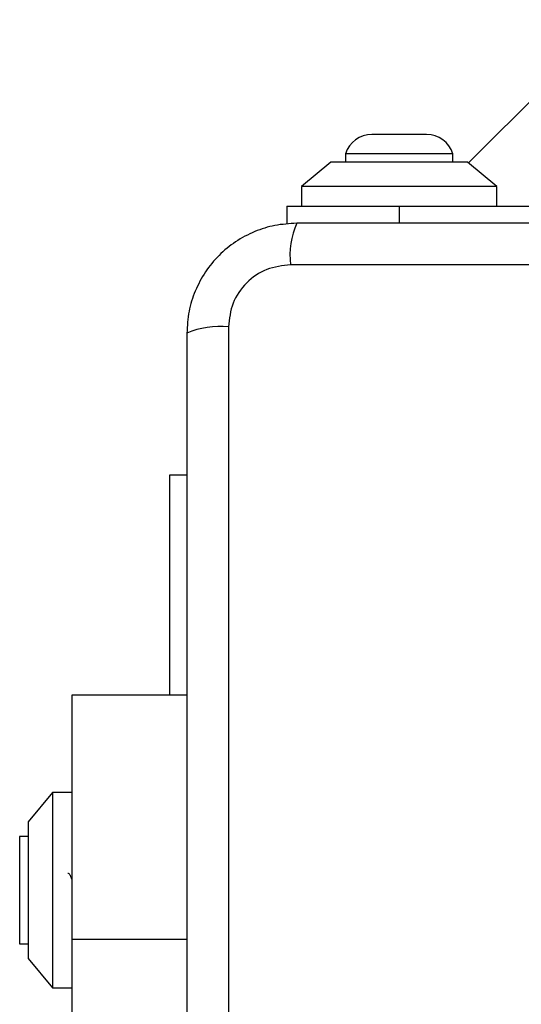
# Model space of a CAD drawing. Units: millimetres. Extents: x 13069 to 23692, y 31318 to 40958.
# Drawn here: x 16459 to 16510, y 36126 to 36227 of the extents above; entities that cross this region are included whole.
import ezdxf

# ---------------------------------------------------------------- set-up
doc = ezdxf.new("R2010")
doc.units = ezdxf.units.MM
doc.header["$LTSCALE"] = 200
doc.layers.add('OTWORY_MONTAŻOWE', color=1, linetype='Continuous')

msp = doc.modelspace()

# ---------------------------------------------------------------- linework, layer by layer
at = {"color": 7, "linetype": 'Continuous', "lineweight": 25}
for p, q in [((16632.58, 36340.49), (16504.65, 36212.56)), ((16497.55, 36215.47), (16494.75, 36215.47)), ((16500.35, 36215.47), (16497.55, 36215.47)), ((16492.05, 36213.51), (16492.05, 36212.64)), ((16497.55, 36213.51), (16492.05, 36213.51)), ((16503.05, 36213.51), (16497.55, 36213.51)), ((16503.05, 36212.64), (16503.05, 36213.51)), ((16490.55, 36212.64), (16487.55, 36210.14)), ((16504.55, 36212.64), (16490.55, 36212.64)), ((16507.55, 36210.14), (16504.55, 36212.64)), ((16487.55, 36210.14), (16487.55, 36208.14)), ((16507.55, 36210.14), (16487.55, 36210.14)), ((16507.55, 36208.14), (16507.55, 36210.14)), ((16486.05, 36208.14), (16486.05, 36206.29)), ((16486.05, 36208.14), (16497.55, 36208.14)), ((16497.55, 36208.14), (16550.55, 36208.14)), ((16561.7, 36202.14), (16486.41, 36202.14)), ((16480.05, 36195.78), (16480.05, 36120.5)), ((16474.05, 36180.64), (16475.8, 36180.64)), ((16474.05, 36158.14), (16474.05, 36180.64)), ((16464.05, 36158.14), (16475.8, 36158.14)), ((16464.05, 36133.14), (16464.05, 36158.14)), ((16462.05, 36148.14), (16459.55, 36145.14)), ((16464.05, 36148.14), (16462.05, 36148.14)), ((16462.05, 36148.14), (16462.05, 36128.14)), ((16459.55, 36145.14), (16459.55, 36131.14)), ((16459.55, 36143.64), (16458.68, 36143.64)), ((16458.68, 36143.64), (16458.68, 36138.14)), ((16458.68, 36138.14), (16458.68, 36132.64)), ((16458.68, 36132.64), (16459.55, 36132.64)), ((16464.05, 36108.87), (16464.05, 36133.14)), ((16459.55, 36131.14), (16462.05, 36128.14)), ((16462.05, 36128.14), (16464.05, 36128.14))]:
    msp.add_line(p, q, dxfattribs=at)
at = {"color": 1, "linetype": 'Continuous', "lineweight": 25}
for p, q in [((16497.55, 36208.14), (16497.55, 36206.39)), ((16464.05, 36133.14), (16475.8, 36133.14))]:
    msp.add_line(p, q, dxfattribs=at)
at = {"color": 7, "linetype": 'Continuous', "lineweight": 25}
for centre, radius, start, end in [((16494.75, 36212.63), 2.84, 90, 162.0152), ((16500.35, 36212.63), 2.84, 17.9848, 90), ((16494.63, 36203.07), 8.27, 156.3491, 186.4635), ((16479.12, 36187.56), 8.27, 83.5381, 113.6479)]:
    msp.add_arc(centre, radius, start, end, dxfattribs=at)
for points, knots in [([(16487.05, 36206.39), (16486.3, 36206.34), (16484.83, 36206.26), (16482.71, 36205.59), (16480.76, 36204.55), (16479.05, 36203.15), (16477.64, 36201.44), (16476.61, 36199.49), (16475.93, 36197.37), (16475.85, 36195.89), (16475.8, 36195.14)], [0, 0, 0, 0, 0.127823, 0.250003, 0.375733, 0.499752, 0.623748, 0.749432, 0.871885, 1, 1, 1, 1]), ([(16561.05, 36206.39), (16554.91, 36206.39), (16542.61, 36206.39), (16524.05, 36206.39), (16505.49, 36206.39), (16493.2, 36206.39), (16487.05, 36206.39)], [0, 0, 0, 0, 0.249998, 0.500001, 0.749999, 1, 1, 1, 1]), ([(16486.41, 36202.14), (16485.58, 36202.04), (16483.92, 36201.85), (16481.81, 36200.38), (16480.34, 36198.27), (16480.15, 36196.61), (16480.05, 36195.78)], [0, 0, 0, 0, 0.250031, 0.499751, 0.749401, 1, 1, 1, 1]), ([(16475.8, 36195.14), (16475.8, 36188.99), (16475.8, 36176.7), (16475.8, 36158.14), (16475.8, 36139.58), (16475.8, 36127.28), (16475.8, 36121.14)], [0, 0, 0, 0, 0.2499982, 0.5, 0.7499986, 1, 1, 1, 1]), ([(16464.05, 36139.19), (16464.01, 36139.31), (16463.91, 36139.61), (16463.76, 36139.86), (16463.66, 36139.86), (16463.62, 36139.85)], [0, 0, 0, 0, 0.2817276, 0.7247816, 1, 1, 1, 1])]:
    msp.add_open_spline(points, degree=3, knots=knots, dxfattribs=at)
at = {"layer": 'OTWORY_MONTAŻOWE', "lineweight": 18}
msp.add_circle((16524.05, 36158.14), 200, dxfattribs=at)

doc.saveas('drawing.dxf')
